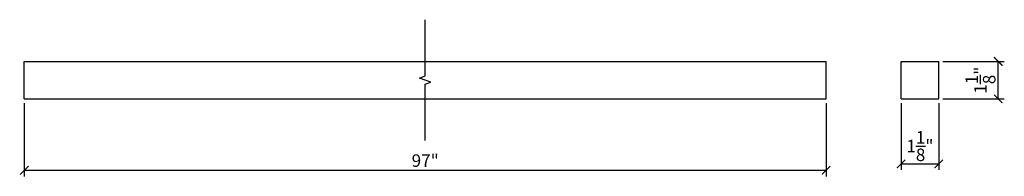
# Model space of a CAD drawing. Extents: x 40 to 247, y 15 to 25.
import ezdxf

# ---------------------------------------------------------------- set-up
doc = ezdxf.new("R2010")
doc.units = 0
doc.header["$PDMODE"] = 3
doc.header["$PDSIZE"] = 1
doc.layers.get('0').update_dxf_attribs({"linetype": 'CONTINUOUS'})
doc.layers.get('Defpoints').update_dxf_attribs({"linetype": 'CONTINUOUS'})
doc.styles.get("Standard").update_dxf_attribs({"font": 'stylu.ttf', "height": 0.375})
doc.dimstyles.get("Standard").update_dxf_attribs({"dimtxt": 0.375, "dimasz": 0.25, "dimexe": 0.18, "dimexo": 0.125, "dimgap": 0.09, "dimtad": 1, "dimdec": 4, "dimzin": 0, "dimdsep": 46, "dimlunit": 5, "dimtxsty": 'STANDARD', "dimblk": 'ARCHTICK', "dimcen": 0.09, "dimclrd": 3, "dimclre": 3, "dimadec": 0, "dimazin": 0, "dimtfac": 1, "dimtdec": 4, "dimtofl": 0, "dimtmove": 0, "dimatfit": 3, "dimfxl": 1, "dimtolj": 1, "dimtzin": 0, "dimarcsym": 0})

# ---------------------------------------------------------------- blocks, each defined once
blk = doc.blocks.new('_ArchTick')
at = {"color": 0, "linetype": 'ByBlock', "const_width": 0.15}
blk.add_lwpolyline([(-0.5, -0.5), (0.5, 0.5)], dxfattribs=at)
blk = doc.blocks.new('*D49')
at = {"color": 3, "lineweight": -2, "transparency": 16777216}
for p, q in [((39.802, 16.844), (39.802, 14.65)), ((63.802, 16.844), (63.802, 14.65)), ((39.802, 14.83), (63.802, 14.83))]:
    blk.add_line(p, q, dxfattribs=at)
at = {"layer": 'Defpoints', "color": 0, "transparency": 16777216}
for p in [(39.802, 16.969), (63.802, 16.969), (63.802, 14.83)]:
    blk.add_point(p, dxfattribs=at)
at = {"color": 3, "lineweight": -2, "transparency": 16777216, "xscale": 0.25, "yscale": 0.25, "zscale": 0.25, "rotation": 180}
blk.add_blockref('_ArchTick', (39.802, 14.83), dxfattribs=at)
at = {"color": 3, "lineweight": -2, "transparency": 16777216, "xscale": 0.25, "yscale": 0.25, "zscale": 0.25}
blk.add_blockref('_ArchTick', (63.802, 14.83), dxfattribs=at)
at = {"color": 0, "transparency": 16777216, "insert": (51.802, 15.121), "char_height": 0.375, "attachment_point": 5}
blk.add_mtext('\\A1;97"', dxfattribs=at)
blk = doc.blocks.new('*D50')
at = {"color": 3, "lineweight": -2, "transparency": 16777216}
for p, q in [((66.048, 16.844), (66.048, 14.843)), ((67.173, 16.844), (67.173, 14.843)), ((66.048, 15.023), (67.173, 15.023))]:
    blk.add_line(p, q, dxfattribs=at)
at = {"layer": 'Defpoints', "color": 0, "transparency": 16777216}
for p in [(66.048, 16.969), (67.173, 16.969), (67.173, 15.023)]:
    blk.add_point(p, dxfattribs=at)
at = {"color": 3, "lineweight": -2, "transparency": 16777216, "xscale": 0.25, "yscale": 0.25, "zscale": 0.25, "rotation": 180}
blk.add_blockref('_ArchTick', (66.048, 15.023), dxfattribs=at)
at = {"color": 3, "lineweight": -2, "transparency": 16777216, "xscale": 0.25, "yscale": 0.25, "zscale": 0.25}
blk.add_blockref('_ArchTick', (67.173, 15.023), dxfattribs=at)
at = {"color": 0, "transparency": 16777216, "insert": (66.61, 15.557), "char_height": 0.375, "attachment_point": 5}
blk.add_mtext('\\A1;1{\\H1.000000x;\\S1/8;}"', dxfattribs=at)
blk = doc.blocks.new('*D51')
at = {"color": 3, "lineweight": -2, "transparency": 16777216}
for p, q in [((67.298, 18.094), (69.136, 18.094)), ((68.956, 16.969), (68.956, 18.094)), ((67.298, 16.969), (69.136, 16.969))]:
    blk.add_line(p, q, dxfattribs=at)
at = {"layer": 'Defpoints', "color": 0, "transparency": 16777216}
for p in [(67.173, 18.094), (68.956, 18.094), (67.173, 16.969)]:
    blk.add_point(p, dxfattribs=at)
at = {"color": 3, "lineweight": -2, "transparency": 16777216, "xscale": 0.25, "yscale": 0.25, "zscale": 0.25}
for p, rotation in [((68.956, 18.094), 90), ((68.956, 16.969), 270)]:
    blk.add_blockref('_ArchTick', p, dxfattribs=dict(at, rotation=rotation))
at = {"color": 0, "transparency": 16777216, "insert": (68.422, 17.532), "char_height": 0.375, "attachment_point": 5, "rotation": 90}
blk.add_mtext('\\A1;1{\\H1.000000x;\\S1/8;}"', dxfattribs=at)

msp = doc.modelspace()

# ---------------------------------------------------------------- linework, layer by layer
for p, q in [((39.80177, 18.09437), (63.80177, 18.09437)), ((39.80177, 16.96937), (39.80177, 18.09437)), ((63.80177, 16.96937), (63.80177, 18.09437)), ((66.0477, 16.96937), (66.0477, 18.09437)), ((66.0477, 18.09437), (67.1727, 18.09437)), ((67.1727, 16.96937), (67.1727, 18.09437)), ((39.80177, 16.96937), (63.80177, 16.96937)), ((66.0477, 16.96937), (67.1727, 16.96937))]:
    msp.add_line(p, q)
at = {"linetype": 'Continuous'}
msp.add_lwpolyline([(51.80177, 15.71937), (51.80177, 17.40687), (51.97349, 17.46937), (51.63005, 17.59437), (51.80177, 17.65687), (51.80177, 19.34437)], dxfattribs=at)

# ---------------------------------------------------------------- dimensions: what is measured, and where the dimension line sits
dim = msp.add_linear_dim(base=(68.95648, 18.09437), p1=(67.1727, 16.96937), p2=(67.1727, 18.09437), angle=90, dimstyle='STANDARD', override={"dimpost": '"'})
dim.commit()
dim.dimension.update_dxf_attribs({"geometry": '*D51', "text_midpoint": (68.42239, 17.53187)})
dim = msp.add_linear_dim(base=(63.80177, 14.83021), p1=(39.80177, 16.96937), p2=(63.80177, 16.96937), text='97"', dimstyle='STANDARD', override={"dimpost": '"'})
dim.commit()
dim.dimension.update_dxf_attribs({"geometry": '*D49', "text_midpoint": (51.80177, 15.12116)})
dim = msp.add_linear_dim(base=(67.1727, 15.02257), p1=(66.0477, 16.96937), p2=(67.1727, 16.96937), dimstyle='STANDARD', override={"dimpost": '"'})
dim.commit()
dim.dimension.update_dxf_attribs({"geometry": '*D50', "text_midpoint": (66.6102, 15.55666)})

doc.saveas('drawing.dxf')
